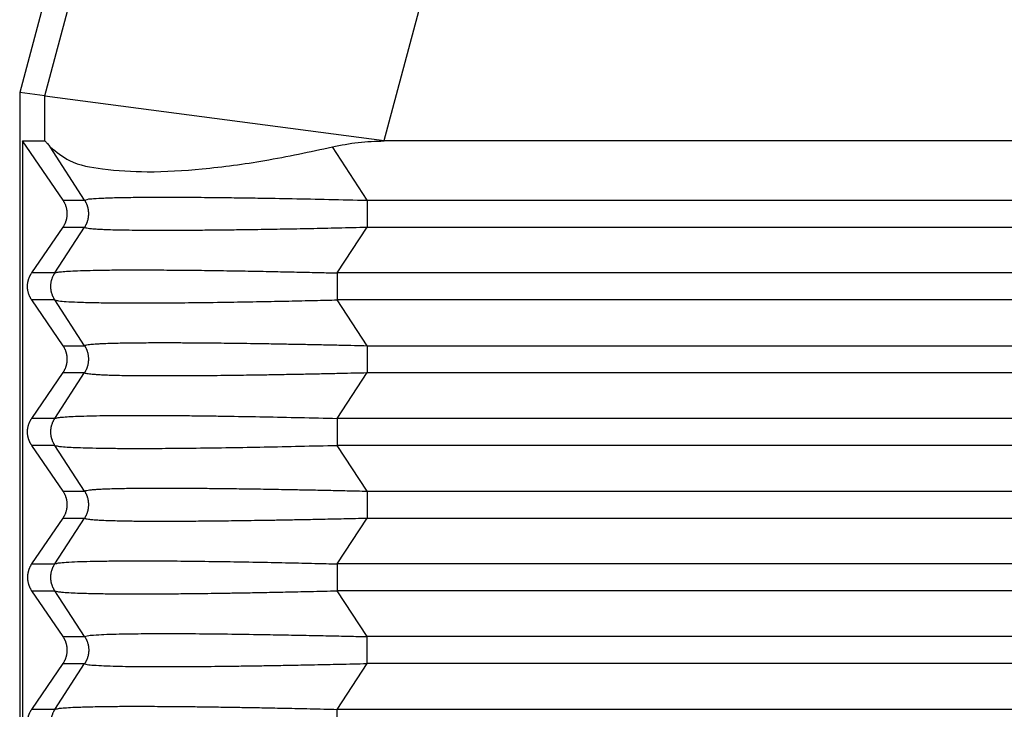
# Model space of a CAD drawing. Units: millimetres. Extents: x -1083 to -786, y 899 to 1109.
# Drawn here: x -979 to -968, y 979 to 986 of the extents above; entities that cross this region are included whole.
import ezdxf

# ---------------------------------------------------------------- set-up
doc = ezdxf.new("R2010")
doc.units = ezdxf.units.MM

# ---------------------------------------------------------------- blocks, each defined once
blk = doc.blocks.new('MGOE_24_50__1', base_point=(-1978.25, 1922.492))
at = {"color": 7, "linetype": 'Continuous'}
for p, q in [((-1937.499, 2043.27), (-1957, 1970.492)), ((-1956.485, 1970.425), (-1937.104, 2042.754)), ((-1949.487, 1969.503), (-1947.078, 1978.492)), ((-1956.485, 1970.425), (-1957, 1970.492)), ((-1957, 1970.492), (-1957, 1950.492)), ((-1956.485, 1969.492), (-1956.485, 1970.425)), ((-1956.485, 1970.425), (-1949.487, 1969.503)), ((-1956.942, 1969.492), (-1956.485, 1969.492)), ((-1956.942, 1969.492), (-1956.942, 1951.492)), ((-1956.106, 1968.27), (-1956.942, 1969.492)), ((-1949.487, 1969.492), (-1949.487, 1969.503)), ((-1814.513, 1969.492), (-1949.487, 1969.492)), ((-1955.661, 1968.27), (-1956.375, 1969.37)), ((-1949.838, 1968.27), (-1950.553, 1969.37)), ((-1956.106, 1968.27), (-1955.661, 1968.27)), ((-1949.838, 1968.27), (-1814.162, 1968.27)), ((-1956.753, 1966.77), (-1956.106, 1967.715)), ((-1956.274, 1966.77), (-1955.661, 1967.715)), ((-1956.106, 1967.715), (-1955.661, 1967.715)), ((-1950.452, 1966.77), (-1949.838, 1967.715)), ((-1949.838, 1967.715), (-1814.162, 1967.715)), ((-1956.274, 1966.77), (-1956.753, 1966.77)), ((-1813.548, 1966.77), (-1950.452, 1966.77)), ((-1956.106, 1965.27), (-1956.753, 1966.215)), ((-1956.274, 1966.215), (-1956.753, 1966.215)), ((-1955.661, 1965.27), (-1956.274, 1966.215)), ((-1949.838, 1965.27), (-1950.452, 1966.215)), ((-1813.548, 1966.215), (-1950.452, 1966.215)), ((-1956.106, 1965.27), (-1955.661, 1965.27)), ((-1949.838, 1965.27), (-1814.162, 1965.27)), ((-1956.753, 1963.77), (-1956.106, 1964.715)), ((-1956.274, 1963.77), (-1955.661, 1964.715)), ((-1956.106, 1964.715), (-1955.661, 1964.715)), ((-1950.452, 1963.77), (-1949.838, 1964.715)), ((-1949.838, 1964.715), (-1814.162, 1964.715)), ((-1956.274, 1963.77), (-1956.753, 1963.77)), ((-1813.548, 1963.77), (-1950.452, 1963.77)), ((-1956.106, 1962.27), (-1956.753, 1963.215)), ((-1956.274, 1963.215), (-1956.753, 1963.215)), ((-1955.661, 1962.27), (-1956.274, 1963.215)), ((-1949.838, 1962.27), (-1950.452, 1963.215)), ((-1813.548, 1963.215), (-1950.452, 1963.215)), ((-1956.106, 1962.27), (-1955.661, 1962.27)), ((-1949.838, 1962.27), (-1814.162, 1962.27)), ((-1956.753, 1960.77), (-1956.106, 1961.715)), ((-1956.274, 1960.77), (-1955.661, 1961.715)), ((-1956.106, 1961.715), (-1955.661, 1961.715)), ((-1950.452, 1960.77), (-1949.838, 1961.715)), ((-1949.838, 1961.715), (-1814.162, 1961.715)), ((-1956.753, 1960.77), (-1956.274, 1960.77)), ((-1813.548, 1960.77), (-1950.452, 1960.77)), ((-1956.753, 1960.215), (-1956.274, 1960.215)), ((-1956.106, 1959.27), (-1956.753, 1960.215)), ((-1955.661, 1959.27), (-1956.274, 1960.215)), ((-1949.838, 1959.27), (-1950.452, 1960.215)), ((-1813.548, 1960.215), (-1950.452, 1960.215)), ((-1956.106, 1959.27), (-1955.661, 1959.27)), ((-1814.162, 1959.27), (-1949.838, 1959.27)), ((-1956.753, 1957.77), (-1956.106, 1958.715)), ((-1956.274, 1957.77), (-1955.661, 1958.715)), ((-1956.106, 1958.715), (-1955.661, 1958.715)), ((-1950.452, 1957.77), (-1949.838, 1958.715)), ((-1883.443, 1958.715), (-1949.838, 1958.715)), ((-1956.274, 1957.77), (-1956.753, 1957.77)), ((-1884.923, 1957.77), (-1950.452, 1957.77))]:
    blk.add_line(p, q, dxfattribs=at)
for points, knots in [([(-1956.485, 1969.492), (-1956.478, 1969.488), (-1956.457, 1969.473), (-1956.423, 1969.429), (-1956.393, 1969.393), (-1956.375, 1969.37)], [0, 0, 0, 0, 0.0229092, 0.077687, 0.1648257, 0.1648257, 0.1648257, 0.1648257]), ([(-1950.553, 1969.37), (-1950.376, 1969.406), (-1950.024, 1969.477), (-1949.666, 1969.487), (-1949.487, 1969.492)], [0, 0, 0, 0, 0.539189, 1.07451, 1.07451, 1.07451, 1.07451]), ([(-1956.375, 1969.37), (-1956.246, 1969.266), (-1955.934, 1969.015), (-1955.216, 1968.893), (-1954.305, 1968.837), (-1953.181, 1968.908), (-1951.906, 1969.079), (-1951.017, 1969.27), (-1950.553, 1969.37)], [0, 0, 0, 0, 0.489886, 1.18908, 2.115177, 3.248456, 4.551201, 5.974825, 5.974825, 5.974825, 5.974825]), ([(-1956.106, 1967.715), (-1956.103, 1967.72), (-1956.096, 1967.73), (-1956.087, 1967.745), (-1956.078, 1967.761), (-1956.07, 1967.777), (-1956.062, 1967.793), (-1956.055, 1967.81), (-1956.049, 1967.827), (-1956.043, 1967.844), (-1956.037, 1967.862), (-1956.033, 1967.88), (-1956.029, 1967.899), (-1956.026, 1967.917), (-1956.023, 1967.936), (-1956.021, 1967.955), (-1956.02, 1967.974), (-1956.02, 1967.992), (-1956.02, 1968.011), (-1956.021, 1968.03), (-1956.023, 1968.049), (-1956.026, 1968.068), (-1956.029, 1968.086), (-1956.033, 1968.105), (-1956.037, 1968.123), (-1956.043, 1968.14), (-1956.049, 1968.158), (-1956.055, 1968.175), (-1956.062, 1968.192), (-1956.07, 1968.208), (-1956.078, 1968.224), (-1956.087, 1968.24), (-1956.096, 1968.255), (-1956.103, 1968.265), (-1956.106, 1968.27)], [0, 0, 0, 0, 0.0175557, 0.0352724, 0.0531419, 0.0711551, 0.089303, 0.1075757, 0.1259634, 0.1444555, 0.1630413, 0.1817097, 0.2004495, 0.2192492, 0.2380969, 0.2569808, 0.275889, 0.2948093, 0.3137295, 0.3326377, 0.3515216, 0.3703693, 0.389169, 0.4079088, 0.4265772, 0.4451631, 0.4636551, 0.4820428, 0.5003155, 0.5184634, 0.5364767, 0.5543461, 0.5720628, 0.5896185, 0.5896185, 0.5896185, 0.5896185]), ([(-1955.661, 1968.27), (-1955.644, 1968.277), (-1955.586, 1968.3), (-1955.449, 1968.303), (-1955.29, 1968.316), (-1955.117, 1968.321), (-1954.947, 1968.326), (-1954.701, 1968.33), (-1954.392, 1968.333), (-1953.978, 1968.334), (-1953.514, 1968.332), (-1953.009, 1968.328), (-1952.535, 1968.322), (-1951.996, 1968.314), (-1951.367, 1968.304), (-1950.616, 1968.288), (-1950.102, 1968.276), (-1949.838, 1968.27)], [0, 0, 0, 0, 0.053156, 0.187165, 0.402711, 0.536356, 0.704957, 0.913095, 1.273148, 1.634872, 2.152922, 2.666374, 3.149036, 3.574713, 4.283755, 5.036397, 5.827576, 5.827576, 5.827576, 5.827576]), ([(-1955.661, 1967.715), (-1955.657, 1967.72), (-1955.651, 1967.73), (-1955.642, 1967.745), (-1955.634, 1967.761), (-1955.626, 1967.777), (-1955.618, 1967.793), (-1955.611, 1967.81), (-1955.605, 1967.827), (-1955.599, 1967.844), (-1955.594, 1967.862), (-1955.589, 1967.88), (-1955.585, 1967.899), (-1955.582, 1967.917), (-1955.58, 1967.936), (-1955.578, 1967.955), (-1955.577, 1967.974), (-1955.576, 1967.992), (-1955.577, 1968.011), (-1955.578, 1968.03), (-1955.58, 1968.049), (-1955.582, 1968.068), (-1955.585, 1968.086), (-1955.589, 1968.105), (-1955.594, 1968.123), (-1955.599, 1968.14), (-1955.605, 1968.158), (-1955.611, 1968.175), (-1955.618, 1968.192), (-1955.626, 1968.208), (-1955.634, 1968.224), (-1955.642, 1968.24), (-1955.651, 1968.255), (-1955.657, 1968.265), (-1955.661, 1968.27)], [0, 0, 0, 0, 0.0174215, 0.0350171, 0.0527785, 0.0706967, 0.088762, 0.1069644, 0.1252932, 0.1437373, 0.1622851, 0.1809245, 0.1996433, 0.2184287, 0.2372678, 0.2561473, 0.2750538, 0.2939739, 0.312894, 0.3318005, 0.35068, 0.369519, 0.3883044, 0.4070232, 0.4256627, 0.4442105, 0.4626545, 0.4809833, 0.4991857, 0.5172511, 0.5351692, 0.5529306, 0.5705263, 0.5879477, 0.5879477, 0.5879477, 0.5879477]), ([(-1949.838, 1968.27), (-1949.838, 1968.249), (-1949.838, 1968.206), (-1949.838, 1968.139), (-1949.838, 1968.067), (-1949.838, 1967.992), (-1949.838, 1967.918), (-1949.838, 1967.846), (-1949.838, 1967.779), (-1949.838, 1967.736), (-1949.838, 1967.715)], [0, 0, 0, 0, 0.0614073, 0.1293541, 0.202089, 0.2773501, 0.3526112, 0.4253461, 0.4932929, 0.5547002, 0.5547002, 0.5547002, 0.5547002]), ([(-1955.661, 1967.715), (-1955.657, 1967.712), (-1955.644, 1967.702), (-1955.608, 1967.697), (-1955.55, 1967.687), (-1955.469, 1967.681), (-1955.37, 1967.674), (-1955.238, 1967.668), (-1955.069, 1967.662), (-1954.854, 1967.658), (-1954.607, 1967.654), (-1954.329, 1967.652), (-1954.021, 1967.652), (-1953.685, 1967.652), (-1953.322, 1967.655), (-1952.933, 1967.658), (-1952.52, 1967.663), (-1952.06, 1967.67), (-1951.555, 1967.678), (-1951.003, 1967.689), (-1950.428, 1967.701), (-1950.037, 1967.71), (-1949.838, 1967.715)], [0, 0, 0, 0, 0.014633, 0.047939, 0.105721, 0.191571, 0.292985, 0.403485, 0.58635, 0.801756, 1.048949, 1.327168, 1.635645, 1.972333, 2.335822, 2.724951, 3.13856, 3.575487, 4.102984, 4.655717, 5.231551, 5.828351, 5.828351, 5.828351, 5.828351]), ([(-1956.274, 1966.77), (-1956.267, 1966.773), (-1956.245, 1966.782), (-1956.198, 1966.789), (-1956.114, 1966.799), (-1955.981, 1966.808), (-1955.786, 1966.818), (-1955.547, 1966.824), (-1955.251, 1966.83), (-1954.922, 1966.833), (-1954.542, 1966.833), (-1954.129, 1966.832), (-1953.672, 1966.829), (-1953.18, 1966.824), (-1952.672, 1966.816), (-1952.168, 1966.808), (-1951.69, 1966.798), (-1951.242, 1966.789), (-1950.832, 1966.779), (-1950.574, 1966.773), (-1950.452, 1966.77)], [0, 0, 0, 0, 0.02465, 0.069791, 0.140746, 0.280271, 0.468869, 0.728019, 0.995961, 1.357555, 1.716187, 2.13609, 2.593912, 3.087459, 3.614536, 4.117173, 4.598627, 5.049979, 5.462309, 5.826695, 5.826695, 5.826695, 5.826695]), ([(-1956.753, 1966.215), (-1956.756, 1966.22), (-1956.762, 1966.23), (-1956.772, 1966.245), (-1956.78, 1966.261), (-1956.789, 1966.277), (-1956.796, 1966.293), (-1956.803, 1966.31), (-1956.81, 1966.327), (-1956.816, 1966.344), (-1956.821, 1966.362), (-1956.826, 1966.38), (-1956.83, 1966.399), (-1956.833, 1966.417), (-1956.836, 1966.436), (-1956.837, 1966.455), (-1956.838, 1966.474), (-1956.839, 1966.492), (-1956.838, 1966.511), (-1956.837, 1966.53), (-1956.836, 1966.549), (-1956.833, 1966.568), (-1956.83, 1966.586), (-1956.826, 1966.605), (-1956.821, 1966.623), (-1956.816, 1966.64), (-1956.81, 1966.658), (-1956.803, 1966.675), (-1956.796, 1966.692), (-1956.789, 1966.708), (-1956.78, 1966.724), (-1956.772, 1966.74), (-1956.762, 1966.755), (-1956.756, 1966.765), (-1956.753, 1966.77)], [0, 0, 0, 0, 0.0175557, 0.0352724, 0.0531419, 0.0711551, 0.089303, 0.1075757, 0.1259634, 0.1444555, 0.1630413, 0.1817097, 0.2004495, 0.2192492, 0.2380969, 0.2569808, 0.275889, 0.2948093, 0.3137295, 0.3326377, 0.3515216, 0.3703693, 0.389169, 0.4079088, 0.4265772, 0.4451631, 0.4636551, 0.4820428, 0.5003155, 0.5184634, 0.5364767, 0.5543461, 0.5720628, 0.5896185, 0.5896185, 0.5896185, 0.5896185]), ([(-1956.274, 1966.215), (-1956.278, 1966.22), (-1956.284, 1966.23), (-1956.293, 1966.245), (-1956.301, 1966.261), (-1956.31, 1966.277), (-1956.317, 1966.293), (-1956.324, 1966.31), (-1956.33, 1966.327), (-1956.336, 1966.344), (-1956.341, 1966.362), (-1956.346, 1966.38), (-1956.35, 1966.399), (-1956.353, 1966.417), (-1956.355, 1966.436), (-1956.357, 1966.455), (-1956.358, 1966.474), (-1956.359, 1966.492), (-1956.358, 1966.511), (-1956.357, 1966.53), (-1956.355, 1966.549), (-1956.353, 1966.568), (-1956.35, 1966.586), (-1956.346, 1966.605), (-1956.341, 1966.623), (-1956.336, 1966.64), (-1956.33, 1966.658), (-1956.324, 1966.675), (-1956.317, 1966.692), (-1956.31, 1966.708), (-1956.301, 1966.724), (-1956.293, 1966.74), (-1956.284, 1966.755), (-1956.278, 1966.765), (-1956.274, 1966.77)], [0, 0, 0, 0, 0.0174215, 0.0350171, 0.0527785, 0.0706967, 0.088762, 0.1069644, 0.1252932, 0.1437373, 0.1622851, 0.1809245, 0.1996433, 0.2184287, 0.2372678, 0.2561472, 0.2750538, 0.2939739, 0.3128939, 0.3318005, 0.35068, 0.369519, 0.3883044, 0.4070232, 0.4256627, 0.4442104, 0.4626545, 0.4809833, 0.4991857, 0.517251, 0.5351692, 0.5529306, 0.5705263, 0.5879477, 0.5879477, 0.5879477, 0.5879477]), ([(-1950.452, 1966.77), (-1950.452, 1966.749), (-1950.452, 1966.706), (-1950.452, 1966.639), (-1950.452, 1966.567), (-1950.452, 1966.492), (-1950.452, 1966.418), (-1950.452, 1966.346), (-1950.452, 1966.279), (-1950.452, 1966.236), (-1950.452, 1966.215)], [0, 0, 0, 0, 0.0614073, 0.1293541, 0.202089, 0.2773501, 0.3526112, 0.4253461, 0.4932929, 0.5547002, 0.5547002, 0.5547002, 0.5547002]), ([(-1956.274, 1966.215), (-1956.25, 1966.208), (-1956.174, 1966.188), (-1956.017, 1966.18), (-1955.776, 1966.166), (-1955.447, 1966.158), (-1955.032, 1966.153), (-1954.538, 1966.151), (-1953.972, 1966.153), (-1953.339, 1966.159), (-1952.687, 1966.168), (-1952.051, 1966.179), (-1951.468, 1966.191), (-1950.939, 1966.203), (-1950.607, 1966.211), (-1950.452, 1966.215)], [0, 0, 0, 0, 0.077181, 0.233664, 0.468611, 0.802937, 1.219856, 1.715926, 2.284331, 2.918848, 3.614275, 4.239608, 4.828361, 5.363111, 5.826433, 5.826433, 5.826433, 5.826433]), ([(-1956.106, 1964.715), (-1956.103, 1964.72), (-1956.096, 1964.73), (-1956.087, 1964.745), (-1956.078, 1964.761), (-1956.07, 1964.777), (-1956.062, 1964.793), (-1956.055, 1964.81), (-1956.049, 1964.827), (-1956.043, 1964.844), (-1956.037, 1964.862), (-1956.033, 1964.88), (-1956.029, 1964.899), (-1956.026, 1964.917), (-1956.023, 1964.936), (-1956.021, 1964.955), (-1956.02, 1964.974), (-1956.02, 1964.992), (-1956.02, 1965.011), (-1956.021, 1965.03), (-1956.023, 1965.049), (-1956.026, 1965.068), (-1956.029, 1965.086), (-1956.033, 1965.105), (-1956.037, 1965.123), (-1956.043, 1965.14), (-1956.049, 1965.158), (-1956.055, 1965.175), (-1956.062, 1965.192), (-1956.07, 1965.208), (-1956.078, 1965.224), (-1956.087, 1965.24), (-1956.096, 1965.255), (-1956.103, 1965.265), (-1956.106, 1965.27)], [0, 0, 0, 0, 0.0175557, 0.0352724, 0.0531419, 0.0711551, 0.089303, 0.1075757, 0.1259634, 0.1444555, 0.1630413, 0.1817097, 0.2004495, 0.2192492, 0.2380969, 0.2569808, 0.275889, 0.2948093, 0.3137295, 0.3326377, 0.3515216, 0.3703693, 0.389169, 0.4079088, 0.4265772, 0.4451631, 0.4636551, 0.4820428, 0.5003155, 0.5184634, 0.5364767, 0.5543461, 0.5720628, 0.5896185, 0.5896185, 0.5896185, 0.5896185]), ([(-1955.661, 1965.27), (-1955.657, 1965.273), (-1955.644, 1965.283), (-1955.608, 1965.288), (-1955.562, 1965.296), (-1955.504, 1965.301), (-1955.439, 1965.306), (-1955.357, 1965.311), (-1955.242, 1965.317), (-1955.096, 1965.322), (-1954.926, 1965.326), (-1954.69, 1965.33), (-1954.392, 1965.333), (-1954.047, 1965.333), (-1953.721, 1965.333), (-1953.42, 1965.331), (-1953.149, 1965.329), (-1952.899, 1965.326), (-1952.653, 1965.324), (-1952.381, 1965.32), (-1952.069, 1965.315), (-1951.728, 1965.31), (-1951.372, 1965.303), (-1951.029, 1965.297), (-1950.702, 1965.29), (-1950.393, 1965.283), (-1950.108, 1965.276), (-1949.925, 1965.272), (-1949.838, 1965.27)], [0, 0, 0, 0, 0.014633, 0.047939, 0.105721, 0.155976, 0.220982, 0.302799, 0.40349, 0.566512, 0.739251, 0.913873, 1.273926, 1.63565, 1.946983, 2.251285, 2.539862, 2.758704, 3.003879, 3.275953, 3.575492, 3.941295, 4.298109, 4.642535, 4.971172, 5.280622, 5.567483, 5.828356, 5.828356, 5.828356, 5.828356]), ([(-1955.661, 1964.715), (-1955.657, 1964.72), (-1955.651, 1964.73), (-1955.642, 1964.745), (-1955.634, 1964.761), (-1955.626, 1964.777), (-1955.618, 1964.793), (-1955.611, 1964.81), (-1955.605, 1964.827), (-1955.599, 1964.844), (-1955.594, 1964.862), (-1955.589, 1964.88), (-1955.585, 1964.899), (-1955.582, 1964.917), (-1955.58, 1964.936), (-1955.578, 1964.955), (-1955.577, 1964.974), (-1955.576, 1964.992), (-1955.577, 1965.011), (-1955.578, 1965.03), (-1955.58, 1965.049), (-1955.582, 1965.068), (-1955.585, 1965.086), (-1955.589, 1965.105), (-1955.594, 1965.123), (-1955.599, 1965.14), (-1955.605, 1965.158), (-1955.611, 1965.175), (-1955.618, 1965.192), (-1955.626, 1965.208), (-1955.634, 1965.224), (-1955.642, 1965.24), (-1955.651, 1965.255), (-1955.657, 1965.265), (-1955.661, 1965.27)], [0, 0, 0, 0, 0.0174215, 0.0350171, 0.0527785, 0.0706967, 0.088762, 0.1069644, 0.1252932, 0.1437373, 0.1622851, 0.1809245, 0.1996433, 0.2184287, 0.2372678, 0.2561473, 0.2750538, 0.2939739, 0.312894, 0.3318005, 0.35068, 0.369519, 0.3883044, 0.4070232, 0.4256627, 0.4442105, 0.4626545, 0.4809833, 0.4991857, 0.5172511, 0.5351692, 0.5529306, 0.5705263, 0.5879477, 0.5879477, 0.5879477, 0.5879477]), ([(-1949.838, 1965.27), (-1949.838, 1965.249), (-1949.838, 1965.206), (-1949.838, 1965.139), (-1949.838, 1965.067), (-1949.838, 1964.992), (-1949.838, 1964.918), (-1949.838, 1964.857), (-1949.838, 1964.81), (-1949.838, 1964.777), (-1949.838, 1964.746), (-1949.838, 1964.725), (-1949.838, 1964.715)], [0, 0, 0, 0, 0.0614073, 0.1293541, 0.202089, 0.2773501, 0.3526112, 0.4253461, 0.4600425, 0.4932963, 0.5249035, 0.5547002, 0.5547002, 0.5547002, 0.5547002]), ([(-1955.661, 1964.715), (-1955.657, 1964.712), (-1955.644, 1964.702), (-1955.608, 1964.697), (-1955.562, 1964.689), (-1955.504, 1964.684), (-1955.439, 1964.679), (-1955.357, 1964.674), (-1955.247, 1964.668), (-1955.108, 1964.664), (-1954.938, 1964.659), (-1954.769, 1964.656), (-1954.602, 1964.654), (-1954.434, 1964.653), (-1954.241, 1964.652), (-1954.005, 1964.652), (-1953.735, 1964.652), (-1953.439, 1964.654), (-1953.146, 1964.656), (-1952.861, 1964.659), (-1952.588, 1964.662), (-1952.333, 1964.666), (-1952.047, 1964.67), (-1951.728, 1964.675), (-1951.372, 1964.682), (-1951.029, 1964.688), (-1950.702, 1964.695), (-1950.393, 1964.702), (-1950.108, 1964.709), (-1949.925, 1964.713), (-1949.838, 1964.715)], [0, 0, 0, 0, 0.014633, 0.047939, 0.105721, 0.155976, 0.220982, 0.302799, 0.40349, 0.550207, 0.720282, 0.913873, 1.056398, 1.223024, 1.415519, 1.635651, 1.930717, 2.227945, 2.52245, 2.809345, 3.083743, 3.340755, 3.575493, 3.941296, 4.29811, 4.642536, 4.971173, 5.280623, 5.567484, 5.828357, 5.828357, 5.828357, 5.828357]), ([(-1956.274, 1963.77), (-1956.259, 1963.775), (-1956.214, 1963.789), (-1956.116, 1963.798), (-1955.977, 1963.809), (-1955.781, 1963.817), (-1955.547, 1963.824), (-1955.306, 1963.829), (-1955.071, 1963.831), (-1954.831, 1963.833), (-1954.521, 1963.833), (-1954.154, 1963.832), (-1953.752, 1963.83), (-1953.364, 1963.826), (-1953.003, 1963.821), (-1952.538, 1963.814), (-1951.949, 1963.804), (-1951.212, 1963.788), (-1950.709, 1963.776), (-1950.452, 1963.77)], [0, 0, 0, 0, 0.049082, 0.140628, 0.293295, 0.46875, 0.7279, 0.995842, 1.193023, 1.4319, 1.716069, 2.124391, 2.530811, 2.922907, 3.288252, 3.614419, 4.317198, 5.056506, 5.826576, 5.826576, 5.826576, 5.826576]), ([(-1956.753, 1963.215), (-1956.756, 1963.22), (-1956.762, 1963.23), (-1956.772, 1963.245), (-1956.78, 1963.261), (-1956.789, 1963.277), (-1956.796, 1963.293), (-1956.803, 1963.31), (-1956.81, 1963.327), (-1956.816, 1963.344), (-1956.821, 1963.362), (-1956.826, 1963.38), (-1956.83, 1963.399), (-1956.833, 1963.417), (-1956.836, 1963.436), (-1956.837, 1963.455), (-1956.838, 1963.474), (-1956.839, 1963.492), (-1956.838, 1963.511), (-1956.837, 1963.53), (-1956.836, 1963.549), (-1956.833, 1963.568), (-1956.83, 1963.586), (-1956.826, 1963.605), (-1956.821, 1963.623), (-1956.816, 1963.64), (-1956.81, 1963.658), (-1956.803, 1963.675), (-1956.796, 1963.692), (-1956.789, 1963.708), (-1956.78, 1963.724), (-1956.772, 1963.74), (-1956.762, 1963.755), (-1956.756, 1963.765), (-1956.753, 1963.77)], [0, 0, 0, 0, 0.0175557, 0.0352724, 0.0531419, 0.0711551, 0.089303, 0.1075757, 0.1259634, 0.1444555, 0.1630413, 0.1817097, 0.2004495, 0.2192492, 0.2380969, 0.2569808, 0.275889, 0.2948093, 0.3137295, 0.3326377, 0.3515216, 0.3703693, 0.389169, 0.4079088, 0.4265772, 0.4451631, 0.4636551, 0.4820428, 0.5003155, 0.5184634, 0.5364767, 0.5543461, 0.5720628, 0.5896185, 0.5896185, 0.5896185, 0.5896185]), ([(-1956.274, 1963.215), (-1956.278, 1963.22), (-1956.284, 1963.23), (-1956.293, 1963.245), (-1956.301, 1963.261), (-1956.31, 1963.277), (-1956.317, 1963.293), (-1956.324, 1963.31), (-1956.33, 1963.327), (-1956.336, 1963.344), (-1956.341, 1963.362), (-1956.346, 1963.38), (-1956.35, 1963.399), (-1956.353, 1963.417), (-1956.355, 1963.436), (-1956.357, 1963.455), (-1956.358, 1963.474), (-1956.359, 1963.492), (-1956.358, 1963.511), (-1956.357, 1963.53), (-1956.355, 1963.549), (-1956.353, 1963.568), (-1956.35, 1963.586), (-1956.346, 1963.605), (-1956.341, 1963.623), (-1956.336, 1963.64), (-1956.33, 1963.658), (-1956.324, 1963.675), (-1956.317, 1963.692), (-1956.31, 1963.708), (-1956.301, 1963.724), (-1956.293, 1963.74), (-1956.284, 1963.755), (-1956.278, 1963.765), (-1956.274, 1963.77)], [0, 0, 0, 0, 0.0174215, 0.0350171, 0.0527785, 0.0706967, 0.088762, 0.1069644, 0.1252932, 0.1437373, 0.1622851, 0.1809245, 0.1996433, 0.2184287, 0.2372678, 0.2561472, 0.2750538, 0.2939739, 0.3128939, 0.3318005, 0.35068, 0.369519, 0.3883044, 0.4070232, 0.4256627, 0.4442104, 0.4626545, 0.4809833, 0.4991857, 0.517251, 0.5351692, 0.5529306, 0.5705263, 0.5879477, 0.5879477, 0.5879477, 0.5879477]), ([(-1950.452, 1963.77), (-1950.452, 1963.749), (-1950.452, 1963.706), (-1950.452, 1963.639), (-1950.452, 1963.567), (-1950.452, 1963.492), (-1950.452, 1963.418), (-1950.452, 1963.346), (-1950.452, 1963.279), (-1950.452, 1963.236), (-1950.452, 1963.215)], [0, 0, 0, 0, 0.0614073, 0.1293541, 0.202089, 0.2773501, 0.3526112, 0.4253461, 0.4932929, 0.5547002, 0.5547002, 0.5547002, 0.5547002]), ([(-1956.274, 1963.215), (-1956.259, 1963.21), (-1956.214, 1963.196), (-1956.116, 1963.187), (-1955.977, 1963.176), (-1955.788, 1963.168), (-1955.554, 1963.161), (-1955.265, 1963.156), (-1954.929, 1963.152), (-1954.499, 1963.151), (-1953.972, 1963.153), (-1953.339, 1963.159), (-1952.661, 1963.169), (-1951.949, 1963.181), (-1951.212, 1963.197), (-1950.709, 1963.209), (-1950.452, 1963.215)], [0, 0, 0, 0, 0.049082, 0.140628, 0.293295, 0.46875, 0.707508, 0.995843, 1.336819, 1.716068, 2.284474, 2.91899, 3.614417, 4.317196, 5.056505, 5.826575, 5.826575, 5.826575, 5.826575]), ([(-1956.106, 1961.715), (-1956.103, 1961.72), (-1956.096, 1961.73), (-1956.087, 1961.745), (-1956.078, 1961.761), (-1956.07, 1961.777), (-1956.062, 1961.793), (-1956.055, 1961.81), (-1956.049, 1961.827), (-1956.043, 1961.844), (-1956.037, 1961.862), (-1956.033, 1961.88), (-1956.029, 1961.899), (-1956.026, 1961.917), (-1956.023, 1961.936), (-1956.021, 1961.955), (-1956.02, 1961.974), (-1956.02, 1961.992), (-1956.02, 1962.011), (-1956.021, 1962.03), (-1956.023, 1962.049), (-1956.026, 1962.068), (-1956.029, 1962.086), (-1956.033, 1962.105), (-1956.037, 1962.123), (-1956.043, 1962.14), (-1956.049, 1962.158), (-1956.055, 1962.175), (-1956.062, 1962.192), (-1956.07, 1962.208), (-1956.078, 1962.224), (-1956.087, 1962.24), (-1956.096, 1962.255), (-1956.103, 1962.265), (-1956.106, 1962.27)], [0, 0, 0, 0, 0.0175557, 0.0352724, 0.0531419, 0.0711551, 0.089303, 0.1075757, 0.1259634, 0.1444555, 0.1630413, 0.1817097, 0.2004495, 0.2192492, 0.2380969, 0.2569808, 0.275889, 0.2948093, 0.3137295, 0.3326377, 0.3515216, 0.3703693, 0.389169, 0.4079088, 0.4265772, 0.4451631, 0.4636551, 0.4820428, 0.5003155, 0.5184634, 0.5364767, 0.5543461, 0.5720628, 0.5896185, 0.5896185, 0.5896185, 0.5896185]), ([(-1955.661, 1962.27), (-1955.657, 1962.273), (-1955.644, 1962.283), (-1955.608, 1962.288), (-1955.553, 1962.297), (-1955.475, 1962.304), (-1955.376, 1962.311), (-1955.248, 1962.317), (-1955.096, 1962.322), (-1954.926, 1962.326), (-1954.763, 1962.329), (-1954.602, 1962.331), (-1954.434, 1962.332), (-1954.241, 1962.333), (-1953.991, 1962.333), (-1953.685, 1962.333), (-1953.322, 1962.33), (-1952.933, 1962.327), (-1952.52, 1962.322), (-1952.16, 1962.317), (-1951.852, 1962.312), (-1951.592, 1962.307), (-1951.301, 1962.302), (-1950.979, 1962.296), (-1950.626, 1962.288), (-1950.242, 1962.28), (-1949.976, 1962.273), (-1949.838, 1962.27)], [0, 0, 0, 0, 0.014633, 0.047939, 0.105721, 0.183146, 0.28233, 0.403486, 0.566508, 0.739247, 0.91387, 1.056394, 1.223021, 1.415515, 1.635647, 1.972335, 2.335824, 2.724953, 3.138562, 3.575489, 3.803616, 4.063304, 4.354359, 4.676586, 5.02979, 5.413777, 5.828353, 5.828353, 5.828353, 5.828353]), ([(-1955.661, 1961.715), (-1955.657, 1961.72), (-1955.651, 1961.73), (-1955.642, 1961.745), (-1955.634, 1961.761), (-1955.626, 1961.777), (-1955.618, 1961.793), (-1955.611, 1961.81), (-1955.605, 1961.827), (-1955.599, 1961.844), (-1955.594, 1961.862), (-1955.589, 1961.88), (-1955.585, 1961.899), (-1955.582, 1961.917), (-1955.58, 1961.936), (-1955.578, 1961.955), (-1955.577, 1961.974), (-1955.576, 1961.992), (-1955.577, 1962.011), (-1955.578, 1962.03), (-1955.58, 1962.049), (-1955.582, 1962.068), (-1955.585, 1962.086), (-1955.589, 1962.105), (-1955.594, 1962.123), (-1955.599, 1962.14), (-1955.605, 1962.158), (-1955.611, 1962.175), (-1955.618, 1962.192), (-1955.626, 1962.208), (-1955.634, 1962.224), (-1955.642, 1962.24), (-1955.651, 1962.255), (-1955.657, 1962.265), (-1955.661, 1962.27)], [0, 0, 0, 0, 0.0174215, 0.0350171, 0.0527785, 0.0706967, 0.088762, 0.1069644, 0.1252932, 0.1437373, 0.1622851, 0.1809245, 0.1996433, 0.2184287, 0.2372678, 0.2561473, 0.2750538, 0.2939739, 0.312894, 0.3318005, 0.35068, 0.369519, 0.3883044, 0.4070232, 0.4256627, 0.4442105, 0.4626545, 0.4809833, 0.4991857, 0.5172511, 0.5351692, 0.5529306, 0.5705263, 0.5879477, 0.5879477, 0.5879477, 0.5879477]), ([(-1949.838, 1962.27), (-1949.838, 1962.249), (-1949.838, 1962.206), (-1949.838, 1962.139), (-1949.838, 1962.067), (-1949.838, 1961.992), (-1949.838, 1961.918), (-1949.838, 1961.846), (-1949.838, 1961.779), (-1949.838, 1961.736), (-1949.838, 1961.715)], [0, 0, 0, 0, 0.0614073, 0.1293541, 0.202089, 0.2773501, 0.3526112, 0.4253461, 0.4932929, 0.5547002, 0.5547002, 0.5547002, 0.5547002]), ([(-1955.661, 1961.715), (-1955.655, 1961.711), (-1955.64, 1961.701), (-1955.604, 1961.696), (-1955.553, 1961.688), (-1955.48, 1961.682), (-1955.381, 1961.675), (-1955.257, 1961.669), (-1955.108, 1961.664), (-1954.938, 1961.659), (-1954.769, 1961.656), (-1954.602, 1961.654), (-1954.434, 1961.653), (-1954.241, 1961.652), (-1953.962, 1961.652), (-1953.591, 1961.653), (-1953.126, 1961.656), (-1952.621, 1961.662), (-1952.182, 1961.668), (-1951.807, 1961.674), (-1951.495, 1961.679), (-1951.141, 1961.686), (-1950.744, 1961.694), (-1950.305, 1961.704), (-1949.998, 1961.711), (-1949.838, 1961.715)], [0, 0, 0, 0, 0.018767, 0.055272, 0.105625, 0.175807, 0.273434, 0.403391, 0.550109, 0.720183, 0.913775, 1.0563, 1.222926, 1.415421, 1.635552, 2.060645, 2.527161, 3.032833, 3.575394, 3.844615, 4.156751, 4.511493, 4.90853, 5.347555, 5.828258, 5.828258, 5.828258, 5.828258]), ([(-1956.753, 1960.77), (-1956.756, 1960.765), (-1956.762, 1960.755), (-1956.772, 1960.74), (-1956.78, 1960.724), (-1956.789, 1960.708), (-1956.796, 1960.692), (-1956.803, 1960.675), (-1956.81, 1960.658), (-1956.816, 1960.64), (-1956.821, 1960.623), (-1956.826, 1960.605), (-1956.83, 1960.586), (-1956.833, 1960.568), (-1956.836, 1960.549), (-1956.837, 1960.53), (-1956.838, 1960.511), (-1956.839, 1960.492), (-1956.838, 1960.474), (-1956.837, 1960.455), (-1956.836, 1960.436), (-1956.833, 1960.417), (-1956.83, 1960.399), (-1956.826, 1960.38), (-1956.821, 1960.362), (-1956.816, 1960.344), (-1956.81, 1960.327), (-1956.803, 1960.31), (-1956.796, 1960.293), (-1956.789, 1960.277), (-1956.78, 1960.261), (-1956.772, 1960.245), (-1956.762, 1960.23), (-1956.756, 1960.22), (-1956.753, 1960.215)], [0, 0, 0, 0, 0.0175557, 0.0352724, 0.0531419, 0.0711551, 0.089303, 0.1075757, 0.1259634, 0.1444555, 0.1630413, 0.1817097, 0.2004495, 0.2192492, 0.2380969, 0.2569808, 0.275889, 0.2948093, 0.3137295, 0.3326377, 0.3515216, 0.3703693, 0.389169, 0.4079088, 0.4265772, 0.4451631, 0.4636551, 0.4820428, 0.5003155, 0.5184634, 0.5364767, 0.5543461, 0.5720628, 0.5896185, 0.5896185, 0.5896185, 0.5896185]), ([(-1956.274, 1960.215), (-1956.278, 1960.22), (-1956.284, 1960.23), (-1956.293, 1960.245), (-1956.301, 1960.261), (-1956.31, 1960.277), (-1956.317, 1960.293), (-1956.324, 1960.31), (-1956.33, 1960.327), (-1956.336, 1960.344), (-1956.341, 1960.362), (-1956.346, 1960.38), (-1956.35, 1960.399), (-1956.353, 1960.417), (-1956.355, 1960.436), (-1956.357, 1960.455), (-1956.358, 1960.474), (-1956.359, 1960.492), (-1956.358, 1960.511), (-1956.357, 1960.53), (-1956.355, 1960.549), (-1956.353, 1960.568), (-1956.35, 1960.586), (-1956.346, 1960.605), (-1956.341, 1960.623), (-1956.336, 1960.64), (-1956.33, 1960.658), (-1956.324, 1960.675), (-1956.317, 1960.692), (-1956.31, 1960.708), (-1956.301, 1960.724), (-1956.293, 1960.74), (-1956.284, 1960.755), (-1956.278, 1960.765), (-1956.274, 1960.77)], [0, 0, 0, 0, 0.0174215, 0.0350171, 0.0527785, 0.0706967, 0.088762, 0.1069644, 0.1252932, 0.1437373, 0.1622851, 0.1809245, 0.1996433, 0.2184287, 0.2372678, 0.2561472, 0.2750538, 0.2939739, 0.3128939, 0.3318005, 0.35068, 0.369519, 0.3883044, 0.4070232, 0.4256627, 0.4442104, 0.4626545, 0.4809833, 0.4991857, 0.517251, 0.5351692, 0.5529306, 0.5705263, 0.5879477, 0.5879477, 0.5879477, 0.5879477]), ([(-1956.274, 1960.77), (-1956.25, 1960.777), (-1956.174, 1960.797), (-1956.017, 1960.805), (-1955.801, 1960.818), (-1955.547, 1960.824), (-1955.268, 1960.829), (-1954.938, 1960.832), (-1954.509, 1960.834), (-1953.972, 1960.832), (-1953.339, 1960.826), (-1952.687, 1960.817), (-1952.051, 1960.806), (-1951.468, 1960.794), (-1950.939, 1960.782), (-1950.607, 1960.774), (-1950.452, 1960.77)], [0, 0, 0, 0, 0.077181, 0.233664, 0.468611, 0.727761, 0.995704, 1.306886, 1.715929, 2.284335, 2.918852, 3.614278, 4.239612, 4.828365, 5.363114, 5.826436, 5.826436, 5.826436, 5.826436]), ([(-1950.452, 1960.77), (-1950.452, 1960.749), (-1950.452, 1960.706), (-1950.452, 1960.639), (-1950.452, 1960.567), (-1950.452, 1960.492), (-1950.452, 1960.418), (-1950.452, 1960.346), (-1950.452, 1960.279), (-1950.452, 1960.236), (-1950.452, 1960.215)], [0, 0, 0, 0, 0.0614073, 0.1293541, 0.202089, 0.2773501, 0.3526112, 0.4253461, 0.4932929, 0.5547002, 0.5547002, 0.5547002, 0.5547002]), ([(-1956.274, 1960.215), (-1956.258, 1960.21), (-1956.213, 1960.196), (-1956.115, 1960.187), (-1955.977, 1960.176), (-1955.821, 1960.169), (-1955.658, 1960.164), (-1955.482, 1960.159), (-1955.233, 1960.155), (-1954.922, 1960.152), (-1954.529, 1960.151), (-1954.114, 1960.153), (-1953.655, 1960.156), (-1953.174, 1960.161), (-1952.73, 1960.168), (-1952.323, 1960.175), (-1951.941, 1960.182), (-1951.498, 1960.191), (-1950.995, 1960.202), (-1950.64, 1960.211), (-1950.452, 1960.215)], [0, 0, 0, 0, 0.053247, 0.140613, 0.29328, 0.468734, 0.608947, 0.783271, 0.995829, 1.357423, 1.716054, 2.17296, 2.603066, 3.094452, 3.614404, 3.934714, 4.317048, 4.760443, 5.263936, 5.826562, 5.826562, 5.826562, 5.826562]), ([(-1955.661, 1959.27), (-1955.644, 1959.277), (-1955.586, 1959.3), (-1955.449, 1959.303), (-1955.252, 1959.318), (-1955.009, 1959.324), (-1954.774, 1959.329), (-1954.542, 1959.331), (-1954.302, 1959.333), (-1953.934, 1959.334), (-1953.43, 1959.332), (-1952.784, 1959.326), (-1952.159, 1959.317), (-1951.588, 1959.307), (-1951.101, 1959.298), (-1950.645, 1959.289), (-1950.227, 1959.279), (-1949.962, 1959.273), (-1949.838, 1959.27)], [0, 0, 0, 0, 0.053156, 0.187165, 0.402711, 0.651376, 0.913093, 1.108394, 1.34759, 1.63487, 2.210977, 2.859382, 3.574711, 4.084508, 4.574022, 5.033925, 5.454885, 5.827575, 5.827575, 5.827575, 5.827575]), ([(-1956.106, 1958.715), (-1956.103, 1958.72), (-1956.096, 1958.73), (-1956.087, 1958.745), (-1956.078, 1958.761), (-1956.07, 1958.777), (-1956.062, 1958.793), (-1956.055, 1958.81), (-1956.049, 1958.827), (-1956.043, 1958.844), (-1956.037, 1958.862), (-1956.033, 1958.88), (-1956.029, 1958.899), (-1956.026, 1958.917), (-1956.023, 1958.936), (-1956.021, 1958.955), (-1956.02, 1958.974), (-1956.02, 1958.992), (-1956.02, 1959.011), (-1956.021, 1959.03), (-1956.023, 1959.049), (-1956.026, 1959.068), (-1956.029, 1959.086), (-1956.033, 1959.105), (-1956.037, 1959.123), (-1956.043, 1959.14), (-1956.049, 1959.158), (-1956.055, 1959.175), (-1956.062, 1959.192), (-1956.07, 1959.208), (-1956.078, 1959.224), (-1956.087, 1959.24), (-1956.096, 1959.255), (-1956.103, 1959.265), (-1956.106, 1959.27)], [0, 0, 0, 0, 0.0175557, 0.0352724, 0.0531419, 0.0711551, 0.089303, 0.1075757, 0.1259634, 0.1444555, 0.1630413, 0.1817097, 0.2004495, 0.2192492, 0.2380969, 0.2569808, 0.275889, 0.2948093, 0.3137295, 0.3326377, 0.3515216, 0.3703693, 0.389169, 0.4079088, 0.4265772, 0.4451631, 0.4636551, 0.4820428, 0.5003155, 0.5184634, 0.5364767, 0.5543461, 0.5720628, 0.5896185, 0.5896185, 0.5896185, 0.5896185]), ([(-1955.661, 1959.27), (-1955.657, 1959.265), (-1955.651, 1959.255), (-1955.642, 1959.24), (-1955.634, 1959.224), (-1955.626, 1959.208), (-1955.618, 1959.192), (-1955.611, 1959.175), (-1955.605, 1959.158), (-1955.599, 1959.14), (-1955.594, 1959.123), (-1955.589, 1959.105), (-1955.585, 1959.086), (-1955.582, 1959.068), (-1955.58, 1959.049), (-1955.578, 1959.03), (-1955.577, 1959.011), (-1955.576, 1958.992), (-1955.577, 1958.974), (-1955.578, 1958.955), (-1955.58, 1958.936), (-1955.582, 1958.917), (-1955.585, 1958.899), (-1955.589, 1958.88), (-1955.594, 1958.862), (-1955.599, 1958.844), (-1955.605, 1958.827), (-1955.611, 1958.81), (-1955.618, 1958.793), (-1955.626, 1958.777), (-1955.634, 1958.761), (-1955.642, 1958.745), (-1955.651, 1958.73), (-1955.657, 1958.72), (-1955.661, 1958.715)], [0, 0, 0, 0, 0.0174215, 0.0350171, 0.0527785, 0.0706967, 0.088762, 0.1069644, 0.1252932, 0.1437373, 0.1622851, 0.1809245, 0.1996433, 0.2184287, 0.2372678, 0.2561472, 0.2750538, 0.2939739, 0.3128939, 0.3318005, 0.35068, 0.369519, 0.3883044, 0.4070232, 0.4256627, 0.4442104, 0.4626545, 0.4809833, 0.4991857, 0.517251, 0.5351692, 0.5529306, 0.5705263, 0.5879477, 0.5879477, 0.5879477, 0.5879477]), ([(-1949.838, 1958.715), (-1949.838, 1958.736), (-1949.838, 1958.779), (-1949.838, 1958.846), (-1949.838, 1958.918), (-1949.838, 1958.992), (-1949.838, 1959.067), (-1949.838, 1959.128), (-1949.838, 1959.175), (-1949.838, 1959.208), (-1949.838, 1959.239), (-1949.838, 1959.26), (-1949.838, 1959.27)], [0, 0, 0, 0, 0.0614073, 0.1293541, 0.202089, 0.2773501, 0.3526112, 0.4253461, 0.4600425, 0.4932963, 0.5249035, 0.5547002, 0.5547002, 0.5547002, 0.5547002]), ([(-1955.661, 1958.715), (-1955.644, 1958.708), (-1955.586, 1958.685), (-1955.449, 1958.682), (-1955.252, 1958.667), (-1955.009, 1958.661), (-1954.726, 1958.655), (-1954.398, 1958.653), (-1954.002, 1958.651), (-1953.574, 1958.653), (-1953.173, 1958.656), (-1952.813, 1958.659), (-1952.468, 1958.664), (-1952.112, 1958.669), (-1951.742, 1958.675), (-1951.352, 1958.682), (-1950.901, 1958.691), (-1950.39, 1958.702), (-1950.029, 1958.711), (-1949.838, 1958.715)], [0, 0, 0, 0, 0.053156, 0.187165, 0.402711, 0.651376, 0.913093, 1.253924, 1.634869, 2.099775, 2.539081, 2.836695, 3.181457, 3.574711, 3.902936, 4.292869, 4.743976, 5.255722, 5.827575, 5.827575, 5.827575, 5.827575]), ([(-1956.753, 1957.215), (-1956.756, 1957.22), (-1956.762, 1957.23), (-1956.772, 1957.245), (-1956.78, 1957.261), (-1956.789, 1957.277), (-1956.796, 1957.293), (-1956.803, 1957.31), (-1956.81, 1957.327), (-1956.816, 1957.344), (-1956.821, 1957.362), (-1956.826, 1957.38), (-1956.83, 1957.399), (-1956.833, 1957.417), (-1956.836, 1957.436), (-1956.837, 1957.455), (-1956.838, 1957.474), (-1956.839, 1957.492), (-1956.838, 1957.511), (-1956.837, 1957.53), (-1956.836, 1957.549), (-1956.833, 1957.568), (-1956.83, 1957.586), (-1956.826, 1957.605), (-1956.821, 1957.623), (-1956.816, 1957.64), (-1956.81, 1957.658), (-1956.803, 1957.675), (-1956.796, 1957.692), (-1956.789, 1957.708), (-1956.78, 1957.724), (-1956.772, 1957.74), (-1956.762, 1957.755), (-1956.756, 1957.765), (-1956.753, 1957.77)], [0, 0, 0, 0, 0.0175557, 0.0352724, 0.0531419, 0.0711551, 0.089303, 0.1075757, 0.1259634, 0.1444555, 0.1630413, 0.1817097, 0.2004495, 0.2192492, 0.2380969, 0.2569808, 0.275889, 0.2948093, 0.3137295, 0.3326377, 0.3515216, 0.3703693, 0.389169, 0.4079088, 0.4265772, 0.4451631, 0.4636551, 0.4820428, 0.5003155, 0.5184634, 0.5364767, 0.5543461, 0.5720628, 0.5896185, 0.5896185, 0.5896185, 0.5896185]), ([(-1956.274, 1957.77), (-1956.278, 1957.765), (-1956.284, 1957.755), (-1956.293, 1957.74), (-1956.301, 1957.724), (-1956.31, 1957.708), (-1956.317, 1957.692), (-1956.324, 1957.675), (-1956.33, 1957.658), (-1956.336, 1957.64), (-1956.341, 1957.623), (-1956.346, 1957.605), (-1956.35, 1957.586), (-1956.353, 1957.568), (-1956.355, 1957.549), (-1956.357, 1957.53), (-1956.358, 1957.511), (-1956.359, 1957.492), (-1956.358, 1957.474), (-1956.357, 1957.455), (-1956.355, 1957.436), (-1956.353, 1957.417), (-1956.35, 1957.399), (-1956.346, 1957.38), (-1956.341, 1957.362), (-1956.336, 1957.344), (-1956.33, 1957.327), (-1956.324, 1957.31), (-1956.317, 1957.293), (-1956.31, 1957.277), (-1956.301, 1957.261), (-1956.293, 1957.245), (-1956.284, 1957.23), (-1956.278, 1957.22), (-1956.274, 1957.215)], [0, 0, 0, 0, 0.0174215, 0.0350171, 0.0527785, 0.0706967, 0.088762, 0.1069644, 0.1252932, 0.1437373, 0.1622851, 0.1809245, 0.1996433, 0.2184287, 0.2372678, 0.2561472, 0.2750538, 0.2939739, 0.3128939, 0.3318005, 0.35068, 0.369519, 0.3883044, 0.4070232, 0.4256627, 0.4442104, 0.4626545, 0.4809833, 0.4991857, 0.517251, 0.5351692, 0.5529306, 0.5705263, 0.5879477, 0.5879477, 0.5879477, 0.5879477]), ([(-1956.274, 1957.77), (-1956.258, 1957.775), (-1956.213, 1957.789), (-1956.119, 1957.797), (-1955.981, 1957.809), (-1955.825, 1957.816), (-1955.658, 1957.821), (-1955.482, 1957.826), (-1955.239, 1957.83), (-1954.929, 1957.833), (-1954.536, 1957.834), (-1954.114, 1957.832), (-1953.721, 1957.829), (-1953.369, 1957.826), (-1953.031, 1957.821), (-1952.685, 1957.816), (-1952.323, 1957.81), (-1951.941, 1957.803), (-1951.498, 1957.794), (-1950.995, 1957.783), (-1950.64, 1957.774), (-1950.452, 1957.77)], [0, 0, 0, 0, 0.053247, 0.140613, 0.280137, 0.468735, 0.608947, 0.783272, 0.99583, 1.336806, 1.716055, 2.172961, 2.603067, 2.894412, 3.231176, 3.614405, 3.934715, 4.317049, 4.760445, 5.263937, 5.826564, 5.826564, 5.826564, 5.826564]), ([(-1950.452, 1957.215), (-1950.452, 1957.236), (-1950.452, 1957.279), (-1950.452, 1957.346), (-1950.452, 1957.418), (-1950.452, 1957.492), (-1950.452, 1957.567), (-1950.452, 1957.639), (-1950.452, 1957.706), (-1950.452, 1957.749), (-1950.452, 1957.77)], [0, 0, 0, 0, 0.0614073, 0.1293541, 0.202089, 0.2773501, 0.3526112, 0.4253461, 0.4932929, 0.5547002, 0.5547002, 0.5547002, 0.5547002])]:
    blk.add_open_spline(points, degree=3, knots=knots, dxfattribs=at)
blk = doc.blocks.new('Anteriore1', base_point=(-1882, 1983.993))
blk.add_blockref('MGOE_24_50__1', (-1978.25, 1922.492))

msp = doc.modelspace()

# ---------------------------------------------------------------- block references
at = {"xscale": 0.5, "yscale": 0.5, "zscale": 0.5}
msp.add_blockref('Anteriore1', (-941, 991.996), dxfattribs=at)

doc.saveas('drawing.dxf')
